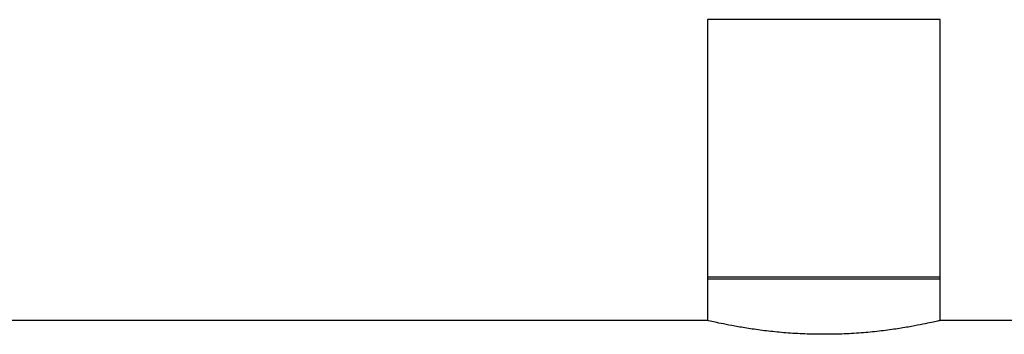
# Model space of a CAD drawing. Extents: x 0.4 to 10.6, y 0.4 to 8.1.
# Drawn here: x 6.9 to 7, y 5.7 to 5.7 of the extents above; entities that cross this region are included whole.
import ezdxf

# ---------------------------------------------------------------- set-up
doc = ezdxf.new("R2010")
doc.units = 0
doc.linetypes.add('SLD-SOLID', pattern=[0])
doc.layers.get('0').update_dxf_attribs({"linetype": 'CONTINUOUS'})

msp = doc.modelspace()

# ---------------------------------------------------------------- linework, layer by layer
at = {"color": 7, "linetype": 'SLD-SOLID'}
for p, q in [((7.00229, 5.72709), (7.00229, 5.68772)), ((7.0376, 5.72709), (7.00229, 5.72709)), ((7.0376, 5.68772), (7.0376, 5.72709)), ((7.00229, 5.68797), (7.00229, 5.68139)), ((7.0376, 5.68797), (7.00229, 5.68797)), ((7.00229, 5.68772), (7.0376, 5.68772)), ((7.0376, 5.68139), (7.0376, 5.68797)), ((7.00236, 5.68141), (6.84942, 5.68141)), ((7.19048, 5.68141), (7.03754, 5.68141))]:
    msp.add_line(p, q, dxfattribs=at)
msp.add_open_spline([(7.03754, 5.68139), (7.03754, 5.68139), (7.03756, 5.6814), (7.03704, 5.68128), (7.03606, 5.68106), (7.03462, 5.68076), (7.03279, 5.68041), (7.03056, 5.68006), (7.02804, 5.67973), (7.02524, 5.67947), (7.02252, 5.67933), (7.01976, 5.67929), (7.01703, 5.67934), (7.0142, 5.67951), (7.0115, 5.67977), (7.00905, 5.6801), (7.00687, 5.68046), (7.00506, 5.6808), (7.00363, 5.6811), (7.00272, 5.68131), (7.00229, 5.68141), (7.00234, 5.6814), (7.00236, 5.68139)], degree=3, knots=[0, 0, 0, 0, 0.032602, 0.084045, 0.136958, 0.188853, 0.242184, 0.295304, 0.34995, 0.403229, 0.458125, 0.499997, 0.551906, 0.605347, 0.657248, 0.710606, 0.763416, 0.81772, 0.871131, 0.926146, 0.978583, 1, 1, 1, 1], dxfattribs=at)

doc.saveas('drawing.dxf')
